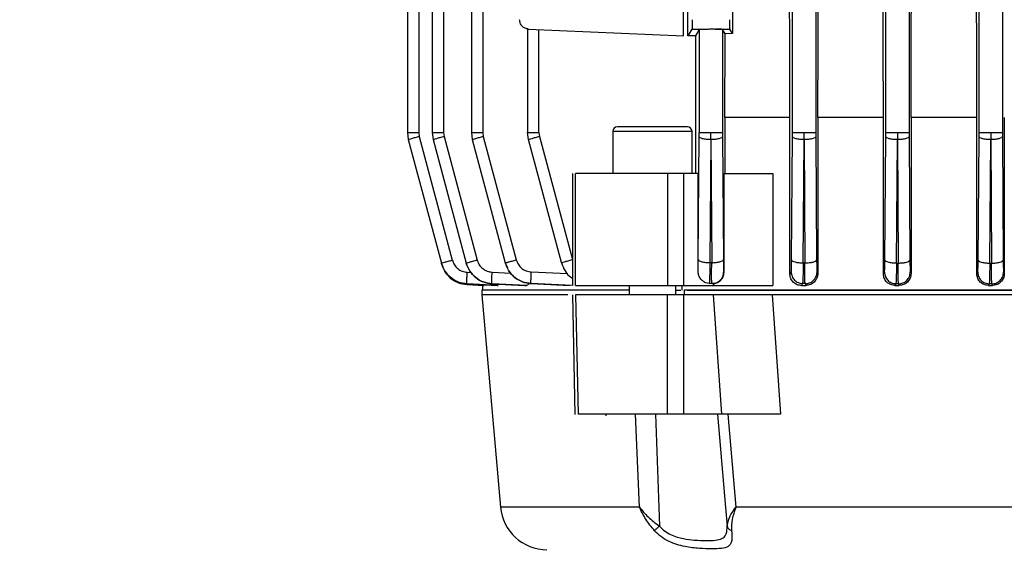
# Model space of a CAD drawing. Units: millimetres. Extents: x 48 to 4992, y 48 to 3516.
# Drawn here: x 2851 to 2956, y 1310 to 1367 of the extents above; entities that cross this region are included whole.
import ezdxf

# ---------------------------------------------------------------- set-up
doc = ezdxf.new("R2010")
doc.units = ezdxf.units.MM
doc.header["$LTSCALE"] = 12
doc.layers.add('FORMAT', color=7, linetype='Continuous')
doc.styles.add('SLDTEXTSTYLE0', font='TXT', dxfattribs={"width": 0.75})
doc.dimstyles.new('SLDDIMSTYLE0', dxfattribs={"dimtxt": 42, "dimasz": 42.672, "dimexe": 0, "dimexo": 0.0625, "dimgap": 10.5, "dimtad": 1, "dimdec": 0, "dimrnd": 1e-09, "dimzin": 12, "dimdsep": 46, "dimtxsty": 'SLDTEXTSTYLE0', "dimsah": 1, "dimcen": 0.09, "dimadec": 0, "dimazin": 3, "dimtfac": 1, "dimtdec": 0, "dimtofl": 0, "dimtmove": 0, "dimatfit": 3, "dimfxl": 0, "dimfrac": 2, "dimtolj": 1, "dimtzin": 12, "dimarcsym": 0})

# ---------------------------------------------------------------- blocks, each defined once
blk = doc.blocks.new('_D_10')
at = {"layer": 'FORMAT', "color": 7}
for p, q in [((2449.13, 1036.52), (2449.13, 1980.92)), ((2969.63, 1580.52), (2969.63, 1980.92)), ((2969.63, 1968.92), (2449.13, 1968.92))]:
    blk.add_line(p, q, dxfattribs=at)
for points in [[(2449.13, 1968.92), (2491.8, 1964.35), (2491.8, 1973.49)], [(2969.63, 1968.92), (2926.96, 1973.49), (2926.96, 1964.35)]]:
    blk.add_solid(points, dxfattribs=at)
at = {"layer": 'FORMAT', "color": 7, "insert": (2669.63, 2023.06), "char_height": 42, "attachment_point": 1, "style": 'SLDTEXTSTYLE0'}
blk.add_mtext('521', dxfattribs=at)

msp = doc.modelspace()

# ---------------------------------------------------------------- linework, layer by layer
at = {"color": 7, "linetype": 'Continuous', "lineweight": 25}
for p, q in [((2892.09, 1462.4), (2892.09, 1355.1)), ((2893.31, 1462.37), (2893.31, 1355.11)), ((2894.76, 1462.4), (2894.76, 1355.1)), ((2895.97, 1462.37), (2895.97, 1355.11)), ((2898.95, 1462.38), (2898.95, 1355.1)), ((2900.17, 1462.36), (2900.17, 1355.11)), ((2933.38, 1355.11), (2933.38, 1462.36)), ((2935.88, 1462.36), (2935.88, 1355.11)), ((2943.38, 1355.11), (2943.38, 1462.37)), ((2945.88, 1462.37), (2945.88, 1355.11)), ((2953.38, 1355.11), (2953.38, 1462.37)), ((2955.88, 1462.37), (2955.88, 1355.11)), ((2921.68, 1365.45), (2921.68, 1388.99)), ((2922.17, 1365.45), (2922.17, 1388.99)), ((2943.1, 1366.12), (2943.07, 1375.75)), ((2946.12, 1366.17), (2946.15, 1375.75)), ((2953.13, 1364.08), (2953.09, 1375.75)), ((2926.95, 1368.55), (2926.94, 1365.7)), ((2933.08, 1365.89), (2933.07, 1368.67)), ((2936.13, 1365.97), (2936.14, 1368.72)), ((2904.97, 1366.19), (2904.97, 1355.1)), ((2905.08, 1366.18), (2921.68, 1365.45)), ((2906.19, 1355.11), (2906.19, 1366.13)), ((2922.6, 1366.18), (2922.17, 1365.45)), ((2922.6, 1366.18), (2924.11, 1366.18)), ((2923.38, 1366.13), (2922.98, 1365.46)), ((2923.38, 1366.13), (2923.38, 1355.11)), ((2925.14, 1366.18), (2926.65, 1366.18)), ((2925.88, 1366.13), (2925.88, 1355.11)), ((2926.15, 1365.67), (2925.88, 1366.13)), ((2926.94, 1365.7), (2926.65, 1366.18)), ((2943.11, 1364.52), (2943.1, 1366.12)), ((2946.12, 1364.39), (2946.12, 1366.17)), ((2922.98, 1365.46), (2922.98, 1350.72)), ((2926.12, 1356.72), (2926.15, 1365.26)), ((2926.94, 1365.7), (2926.15, 1365.67)), ((2926.15, 1365.26), (2926.15, 1365.67)), ((2933.08, 1364.95), (2933.08, 1365.89)), ((2933.11, 1356.72), (2933.08, 1364.95)), ((2936.13, 1364.82), (2936.13, 1365.97)), ((2936.1, 1356.72), (2936.13, 1364.82)), ((2943.13, 1356.72), (2943.11, 1364.52)), ((2946.09, 1356.72), (2946.12, 1364.39)), ((2953.15, 1356.72), (2953.13, 1364.08)), ((2933.11, 1356.72), (2926.12, 1356.72)), ((2926.12, 1356.72), (2926.12, 1350.72)), ((2933.11, 1339.93), (2933.11, 1356.72)), ((2943.13, 1356.72), (2936.1, 1356.72)), ((2936.1, 1356.72), (2936.1, 1340)), ((2943.13, 1339.94), (2943.13, 1356.72)), ((2946.09, 1356.72), (2946.09, 1339.99)), ((2953.15, 1356.72), (2946.09, 1356.72)), ((2953.15, 1339.95), (2953.15, 1356.72)), ((2956.09, 1356.72), (2956.09, 1339.98)), ((2892.09, 1355.11), (2892.19, 1354.34)), ((2893.31, 1355.11), (2893.37, 1354.66)), ((2893.37, 1354.66), (2896.91, 1341.43)), ((2894.76, 1355.11), (2894.86, 1354.34)), ((2895.97, 1355.11), (2896.03, 1354.66)), ((2896.03, 1354.66), (2899.58, 1341.44)), ((2898.95, 1355.11), (2899.05, 1354.34)), ((2900.17, 1355.11), (2900.23, 1354.66)), ((2900.23, 1354.66), (2903.77, 1341.46)), ((2905.08, 1354.34), (2904.97, 1355.11)), ((2906.19, 1355.11), (2906.25, 1354.66)), ((2906.25, 1354.66), (2909.78, 1341.48)), ((2914.11, 1355.22), (2914.11, 1350.72)), ((2922.61, 1355.22), (2914.11, 1355.22)), ((2922.61, 1350.72), (2922.61, 1355.22)), ((2923.28, 1341.48), (2923.38, 1354.66)), ((2923.38, 1354.66), (2923.38, 1355.11)), ((2924.63, 1354.34), (2924.63, 1355.11)), ((2925.88, 1355.11), (2925.88, 1354.66)), ((2925.88, 1354.66), (2925.97, 1341.48)), ((2933.28, 1341.46), (2933.38, 1354.66)), ((2933.38, 1354.66), (2933.38, 1355.11)), ((2934.63, 1354.34), (2934.63, 1355.11)), ((2935.88, 1355.11), (2935.88, 1354.66)), ((2935.88, 1354.66), (2935.97, 1341.45)), ((2943.28, 1341.44), (2943.38, 1354.66)), ((2943.38, 1354.66), (2943.38, 1355.11)), ((2944.63, 1355.11), (2944.63, 1354.34)), ((2945.88, 1355.11), (2945.88, 1354.66)), ((2945.88, 1354.66), (2945.97, 1341.44)), ((2953.28, 1341.43), (2953.38, 1354.66)), ((2953.38, 1354.66), (2953.38, 1355.11)), ((2954.63, 1355.11), (2954.63, 1354.34)), ((2955.88, 1355.11), (2955.88, 1354.66)), ((2955.88, 1354.66), (2955.97, 1341.43)), ((2892.19, 1354.34), (2895.74, 1341.11)), ((2894.86, 1354.34), (2898.4, 1341.12)), ((2899.05, 1354.34), (2902.59, 1341.14)), ((2908.61, 1341.16), (2905.08, 1354.34)), ((2924.63, 1354.34), (2924.53, 1341.16)), ((2924.63, 1354.34), (2924.72, 1341.15)), ((2934.53, 1341.14), (2934.63, 1354.34)), ((2934.63, 1354.34), (2934.72, 1341.13)), ((2944.53, 1341.12), (2944.63, 1354.34)), ((2944.63, 1354.34), (2944.72, 1341.12)), ((2954.53, 1341.11), (2954.63, 1354.34)), ((2954.63, 1354.34), (2954.72, 1341.11)), ((2909.78, 1350.72), (2909.78, 1338.72)), ((2910.13, 1338.72), (2910.13, 1350.72)), ((2919.97, 1350.72), (2919.97, 1338.72)), ((2921.68, 1350.72), (2921.68, 1338.72)), ((2923.26, 1350.72), (2921.68, 1350.72)), ((2923.26, 1340.28), (2923.26, 1350.72)), ((2926.04, 1340.14), (2926.04, 1350.72)), ((2931.26, 1350.72), (2931.26, 1338.72)), ((2895.74, 1341.11), (2895.74, 1341.11)), ((2895.74, 1341.11), (2895.76, 1341.03)), ((2895.76, 1341.03), (2895.76, 1341.03)), ((2898.4, 1341.12), (2898.4, 1341.12)), ((2902.59, 1341.13), (2902.59, 1341.14)), ((2902.59, 1341.13), (2902.83, 1340.61)), ((2908.61, 1341.15), (2908.61, 1341.16)), ((2934.53, 1341.14), (2934.72, 1341.13)), ((2944.53, 1341.12), (2944.72, 1341.12)), ((2954.53, 1341.11), (2954.72, 1341.11)), ((2898.51, 1340.14), (2898.91, 1340.12)), ((2901.18, 1340.15), (2903.18, 1340.05)), ((2905.38, 1340.16), (2909.27, 1339.99)), ((2926.01, 1340.18), (2926.04, 1340.14)), ((2933.11, 1339.93), (2933.24, 1340.16)), ((2936.01, 1340.16), (2936.1, 1340)), ((2943.13, 1339.94), (2943.24, 1340.15)), ((2946.01, 1340.14), (2946.09, 1339.99)), ((2953.15, 1339.95), (2953.24, 1340.14)), ((2956.01, 1340.13), (2956.09, 1339.98)), ((2901.82, 1338.72), (2898.48, 1338.89)), ((2898.48, 1338.89), (2898.48, 1338.89)), ((2898.48, 1338.89), (2901.72, 1338.72)), ((2900.32, 1338.72), (2898.5, 1338.81)), ((2898.5, 1338.81), (2898.5, 1338.81)), ((2898.5, 1338.81), (2900.3, 1338.72)), ((2900.13, 1338.73), (2900.13, 1338.22)), ((2900.3, 1338.72), (2900.32, 1338.72)), ((2904.88, 1338.72), (2901.15, 1338.9)), ((2901.15, 1338.9), (2901.15, 1338.89)), ((2901.15, 1338.89), (2904.7, 1338.72)), ((2901.72, 1338.72), (2901.82, 1338.72)), ((2904.7, 1338.72), (2904.88, 1338.72)), ((2909.75, 1338.72), (2905.35, 1338.92)), ((2905.35, 1338.92), (2905.35, 1338.91)), ((2905.35, 1338.91), (2909.46, 1338.72)), ((2915.86, 1338.72), (2915.86, 1337.72)), ((2920.86, 1337.72), (2920.86, 1338.72)), ((2921.53, 1338.72), (2921.53, 1338.22)), ((2921.68, 1338.72), (2924.95, 1338.72)), ((2921.71, 1338.72), (2921.71, 1338.72)), ((2924.45, 1338.94), (2924.09, 1339.01)), ((2924.45, 1338.93), (2924.09, 1339.01)), ((2924.72, 1338.93), (2924.45, 1338.94)), ((2924.45, 1338.94), (2924.45, 1338.93)), ((2924.73, 1338.92), (2924.45, 1338.93)), ((2924.73, 1338.92), (2924.72, 1338.93)), ((2924.95, 1338.72), (2924.95, 1338.92)), ((2934.46, 1338.92), (2934.34, 1338.72)), ((2934.34, 1338.72), (2934.84, 1338.72)), ((2934.73, 1338.91), (2934.46, 1338.92)), ((2934.84, 1338.72), (2934.73, 1338.91)), ((2944.47, 1338.9), (2944.37, 1338.72)), ((2944.37, 1338.72), (2944.83, 1338.72)), ((2944.74, 1338.89), (2944.47, 1338.9)), ((2944.83, 1338.72), (2944.74, 1338.89)), ((2954.48, 1338.89), (2954.39, 1338.72)), ((2954.39, 1338.72), (2954.84, 1338.72)), ((2954.75, 1338.89), (2954.48, 1338.89)), ((2954.84, 1338.72), (2954.75, 1338.89)), ((2900.08, 1338.22), (2900.08, 1337.72)), ((2900.08, 1337.72), (2902.07, 1314.98)), ((2909.3, 1337.72), (2900.08, 1337.72)), ((2909.78, 1337.72), (2910.05, 1324.91)), ((2910.13, 1337.72), (2910.4, 1324.92)), ((2919.99, 1324.92), (2919.97, 1337.72)), ((2921.68, 1337.72), (2921.7, 1324.92)), ((2924.89, 1337.72), (2921.68, 1337.72)), ((2921.75, 1338.22), (2921.77, 1338.22)), ((2921.77, 1338.22), (2921.77, 1337.72)), ((2921.86, 1337.72), (2921.86, 1337.72)), ((2924.89, 1337.72), (2925.77, 1324.92)), ((3008.03, 1337.72), (2931.22, 1337.72)), ((2931.22, 1337.72), (2932.08, 1324.92)), ((2913.42, 1324.75), (2913.41, 1324.93)), ((2916.97, 1314.98), (2916.55, 1324.92)), ((2918.71, 1324.92), (2919.05, 1314.92)), ((2925.77, 1324.92), (2921.7, 1324.92)), ((2925.35, 1324.92), (2926.21, 1314.92)), ((2926.45, 1324.92), (2927.31, 1314.98)), ((2916.97, 1314.98), (2902.07, 1314.98)), ((2919.05, 1314.92), (2919.11, 1312.95)), ((2926.21, 1314.92), (2926.37, 1312.95)), ((3011.95, 1314.98), (2927.31, 1314.98))]:
    msp.add_line(p, q, dxfattribs=at)
at = {"color": 7, "linetype": 'Continuous', "lineweight": 25, "flags": 128}
msp.add_lwpolyline([(2924.53, 1341.16), (2924.64, 1341.16), (2924.72, 1341.15)], dxfattribs=at)
at = {"color": 7, "linetype": 'Continuous', "lineweight": 25}
for centre, radius, start, end in [((2914.61, 1355.22), 0.5, 90, 180), ((2922.11, 1355.22), 0.5, 0, 90), ((2907.05, 1315.42), 5, 185, 270)]:
    msp.add_arc(centre, radius, start, end, dxfattribs=at)
for points, knots in [([(2905.08, 1366.18), (2904.96, 1366.2), (2904.71, 1366.23), (2904.39, 1366.47), (2904.17, 1366.8), (2904.14, 1367.05), (2904.13, 1367.18)], [0, 0, 0, 0, 0.240702, 0.500055, 0.759374, 1, 1, 1, 1]), ([(2922.63, 1367.18), (2922.63, 1367.05), (2922.63, 1366.8), (2922.62, 1366.47), (2922.61, 1366.23), (2922.61, 1366.2), (2922.6, 1366.18)], [0, 0, 0, 0, 0.240626, 0.499945, 0.759298, 1, 1, 1, 1]), ([(2926.63, 1367.18), (2926.63, 1367.07), (2926.63, 1366.85), (2926.63, 1366.59), (2926.64, 1366.41), (2926.64, 1366.29), (2926.65, 1366.2), (2926.65, 1366.19), (2926.65, 1366.18)], [0, 0, 0, 0, 0.202236, 0.435854, 0.565016, 0.702097, 0.847094, 1, 1, 1, 1]), ([(2923.38, 1366.13), (2923.4, 1366.13), (2923.43, 1366.15), (2923.62, 1366.16), (2923.86, 1366.17), (2924.03, 1366.17), (2924.11, 1366.18)], [0, 0, 0, 0, 0.3035134, 0.5714155, 0.8036052, 1, 1, 1, 1]), ([(2924.11, 1366.18), (2924.14, 1366.18), (2924.22, 1366.18), (2924.39, 1366.18), (2924.69, 1366.19), (2924.95, 1366.18), (2925.11, 1366.18), (2925.14, 1366.18)], [0, 0, 0, 0, 0.084497, 0.253153, 0.500778, 0.915465, 1, 1, 1, 1]), ([(2925.88, 1366.13), (2925.87, 1366.13), (2925.84, 1366.14), (2925.68, 1366.16), (2925.45, 1366.17), (2925.24, 1366.17), (2925.14, 1366.18)], [0, 0, 0, 0, 0.2450974, 0.5001121, 0.7550637, 1, 1, 1, 1]), ([(2922.98, 1365.46), (2922.84, 1365.46), (2922.55, 1365.46), (2922.3, 1365.45), (2922.17, 1365.45)], [0, 0, 0, 0, 0.499966, 1, 1, 1, 1]), ([(2918.36, 1355.72), (2917.89, 1355.72), (2917.17, 1355.72), (2916.29, 1355.72), (2915.69, 1355.72), (2915.21, 1355.72), (2914.74, 1355.72), (2914.66, 1355.72), (2914.61, 1355.72)], [0, 0, 0, 0, 0.239457, 0.368361, 0.5, 0.631639, 0.760543, 1, 1, 1, 1]), ([(2922.08, 1355.72), (2922.09, 1355.72), (2922.13, 1355.72), (2921.88, 1355.72), (2921.32, 1355.72), (2920.46, 1355.72), (2919.43, 1355.72), (2918.71, 1355.72), (2918.36, 1355.72)], [0, 0, 0, 0, 0.057234, 0.239986, 0.434111, 0.631301, 0.822454, 1, 1, 1, 1]), ([(2898.48, 1338.89), (2898.17, 1338.93), (2897.54, 1339.02), (2896.72, 1339.52), (2896.07, 1340.22), (2895.85, 1340.81), (2895.74, 1341.11)], [0, 0, 0, 0, 0.249362, 0.49928, 0.75011, 1, 1, 1, 1]), ([(2895.74, 1341.11), (2895.84, 1340.81), (2896.06, 1340.22), (2896.72, 1339.52), (2897.54, 1339.02), (2898.17, 1338.93), (2898.48, 1338.89)], [0, 0, 0, 0, 0.2494, 0.499323, 0.750134, 1, 1, 1, 1]), ([(2898.5, 1338.81), (2898.19, 1338.86), (2897.56, 1338.95), (2896.74, 1339.44), (2896.09, 1340.15), (2895.87, 1340.74), (2895.76, 1341.03)], [0, 0, 0, 0, 0.249357, 0.49927, 0.750102, 1, 1, 1, 1]), ([(2895.76, 1341.03), (2895.87, 1340.74), (2896.09, 1340.15), (2896.74, 1339.44), (2897.56, 1338.95), (2898.18, 1338.86), (2898.5, 1338.81)], [0, 0, 0, 0, 0.249402, 0.499574, 0.75001, 1, 1, 1, 1]), ([(2896.91, 1341.43), (2896.97, 1341.26), (2897.1, 1340.91), (2897.48, 1340.5), (2897.96, 1340.21), (2898.33, 1340.16), (2898.51, 1340.14)], [0, 0, 0, 0, 0.249876, 0.500696, 0.750618, 1, 1, 1, 1]), ([(2901.15, 1338.9), (2900.84, 1338.94), (2900.21, 1339.03), (2899.39, 1339.53), (2898.73, 1340.23), (2898.51, 1340.82), (2898.4, 1341.12)], [0, 0, 0, 0, 0.2493733, 0.4992995, 0.7501235, 1, 1, 1, 1]), ([(2898.4, 1341.12), (2898.51, 1340.82), (2898.73, 1340.23), (2899.39, 1339.52), (2900.21, 1339.03), (2900.84, 1338.94), (2901.15, 1338.89)], [0, 0, 0, 0, 0.249399, 0.499563, 0.749996, 1, 1, 1, 1]), ([(2899.58, 1341.44), (2899.64, 1341.27), (2899.77, 1340.92), (2900.15, 1340.51), (2900.63, 1340.22), (2901, 1340.17), (2901.18, 1340.15)], [0, 0, 0, 0, 0.2498727, 0.5006875, 0.7506118, 1, 1, 1, 1]), ([(2905.35, 1338.92), (2905.04, 1338.96), (2904.41, 1339.05), (2903.58, 1339.54), (2902.92, 1340.24), (2902.7, 1340.84), (2902.59, 1341.14)], [0, 0, 0, 0, 0.249376, 0.499548, 0.749996, 1, 1, 1, 1]), ([(2903.77, 1341.46), (2903.83, 1341.29), (2903.96, 1340.94), (2904.34, 1340.53), (2904.83, 1340.24), (2905.19, 1340.19), (2905.38, 1340.16)], [0, 0, 0, 0, 0.250013, 0.500454, 0.750618, 1, 1, 1, 1]), ([(2908.61, 1341.16), (2908.72, 1340.87), (2908.95, 1340.28), (2909.4, 1339.71), (2909.73, 1339.54), (2909.78, 1339.51)], [0, 0, 0, 0, 0.457831, 0.916489, 1, 1, 1, 1]), ([(2908.61, 1341.15), (2908.72, 1340.86), (2908.95, 1340.27), (2909.4, 1339.71), (2909.73, 1339.53), (2909.78, 1339.5)], [0, 0, 0, 0, 0.457283, 0.915507, 1, 1, 1, 1]), ([(2923.26, 1340.28), (2923.26, 1340.34), (2923.27, 1340.46), (2923.27, 1340.74), (2923.28, 1341.08), (2923.28, 1341.35), (2923.28, 1341.48)], [0, 0, 0, 0, 0.250875, 0.501091, 0.750788, 1, 1, 1, 1]), ([(2924.53, 1341.16), (2924.53, 1340.86), (2924.52, 1340.26), (2924.49, 1339.56), (2924.47, 1339.07), (2924.46, 1338.98), (2924.45, 1338.94)], [0, 0, 0, 0, 0.249387, 0.499327, 0.750138, 1, 1, 1, 1]), ([(2924.72, 1338.93), (2924.72, 1338.97), (2924.72, 1339.06), (2924.71, 1339.55), (2924.71, 1340.26), (2924.72, 1340.85), (2924.72, 1341.15)], [0, 0, 0, 0, 0.249404, 0.499562, 0.749987, 1, 1, 1, 1]), ([(2925.97, 1341.48), (2925.97, 1341.3), (2925.98, 1340.95), (2925.99, 1340.54), (2926, 1340.26), (2926.01, 1340.2), (2926.01, 1340.18)], [0, 0, 0, 0, 0.250007, 0.500453, 0.750624, 1, 1, 1, 1]), ([(2933.24, 1340.16), (2933.25, 1340.19), (2933.26, 1340.24), (2933.27, 1340.53), (2933.28, 1340.94), (2933.28, 1341.29), (2933.28, 1341.46)], [0, 0, 0, 0, 0.250013, 0.500454, 0.750618, 1, 1, 1, 1]), ([(2934.53, 1341.14), (2934.53, 1340.84), (2934.52, 1340.25), (2934.5, 1339.54), (2934.48, 1339.05), (2934.47, 1338.96), (2934.46, 1338.92)], [0, 0, 0, 0, 0.2493729, 0.4995436, 0.7499929, 1, 1, 1, 1]), ([(2934.73, 1338.91), (2934.73, 1338.95), (2934.72, 1339.04), (2934.72, 1339.53), (2934.72, 1340.24), (2934.72, 1340.83), (2934.72, 1341.13)], [0, 0, 0, 0, 0.2494004, 0.4993202, 0.7501207, 1, 1, 1, 1]), ([(2935.97, 1341.45), (2935.97, 1341.28), (2935.98, 1340.93), (2935.99, 1340.52), (2936, 1340.23), (2936.01, 1340.18), (2936.01, 1340.16)], [0, 0, 0, 0, 0.249864, 0.500677, 0.75061, 1, 1, 1, 1]), ([(2943.24, 1340.15), (2943.25, 1340.17), (2943.26, 1340.23), (2943.27, 1340.51), (2943.28, 1340.92), (2943.28, 1341.27), (2943.28, 1341.44)], [0, 0, 0, 0, 0.249875, 0.500691, 0.750614, 1, 1, 1, 1]), ([(2944.53, 1341.12), (2944.53, 1340.82), (2944.52, 1340.23), (2944.5, 1339.53), (2944.49, 1339.04), (2944.47, 1338.95), (2944.47, 1338.9)], [0, 0, 0, 0, 0.2493899, 0.4993223, 0.7501393, 1, 1, 1, 1]), ([(2944.74, 1338.89), (2944.74, 1338.94), (2944.73, 1339.03), (2944.72, 1339.52), (2944.72, 1340.23), (2944.72, 1340.82), (2944.72, 1341.12)], [0, 0, 0, 0, 0.24938, 0.499293, 0.750108, 1, 1, 1, 1]), ([(2945.97, 1341.44), (2945.97, 1341.27), (2945.98, 1340.92), (2945.99, 1340.51), (2946, 1340.22), (2946.01, 1340.17), (2946.01, 1340.14)], [0, 0, 0, 0, 0.24987, 0.500689, 0.750617, 1, 1, 1, 1]), ([(2953.24, 1340.14), (2953.25, 1340.16), (2953.26, 1340.22), (2953.27, 1340.5), (2953.28, 1340.91), (2953.28, 1341.26), (2953.28, 1341.43)], [0, 0, 0, 0, 0.249881, 0.500702, 0.750622, 1, 1, 1, 1]), ([(2954.53, 1341.11), (2954.53, 1340.81), (2954.52, 1340.22), (2954.51, 1339.52), (2954.49, 1339.03), (2954.48, 1338.93), (2954.48, 1338.89)], [0, 0, 0, 0, 0.249392, 0.499322, 0.750139, 1, 1, 1, 1]), ([(2954.75, 1338.89), (2954.75, 1338.93), (2954.74, 1339.02), (2954.73, 1339.51), (2954.72, 1340.22), (2954.72, 1340.81), (2954.72, 1341.11)], [0, 0, 0, 0, 0.2493654, 0.4992764, 0.7501011, 1, 1, 1, 1]), ([(2955.97, 1341.43), (2955.97, 1341.26), (2955.98, 1340.91), (2955.99, 1340.5), (2956, 1340.21), (2956.01, 1340.16), (2956.01, 1340.13)], [0, 0, 0, 0, 0.249874, 0.500697, 0.750621, 1, 1, 1, 1]), ([(2898.48, 1338.89), (2898.48, 1338.91), (2898.47, 1338.95), (2898.47, 1339.24), (2898.49, 1339.65), (2898.5, 1339.97), (2898.51, 1340.14)], [0, 0, 0, 0, 0.2499295, 0.4998697, 0.7495625, 1, 1, 1, 1]), ([(2901.15, 1338.9), (2901.15, 1338.92), (2901.14, 1338.97), (2901.15, 1339.25), (2901.16, 1339.66), (2901.17, 1339.99), (2901.18, 1340.15)], [0, 0, 0, 0, 0.24993, 0.499872, 0.74957, 1, 1, 1, 1]), ([(2902.98, 1340.27), (2902.98, 1340.27), (2903.11, 1339.99), (2903.6, 1339.55), (2904.41, 1339.04), (2905.04, 1338.95), (2905.35, 1338.91)], [0, 0, 0, 0, 0.000469, 0.333586, 0.66707, 1, 1, 1, 1]), ([(2905.35, 1338.92), (2905.35, 1338.94), (2905.34, 1338.99), (2905.34, 1339.27), (2905.36, 1339.68), (2905.37, 1340), (2905.38, 1340.16)], [0, 0, 0, 0, 0.249931, 0.499874, 0.749578, 1, 1, 1, 1]), ([(2924.09, 1339.01), (2923.97, 1339.06), (2923.74, 1339.17), (2923.48, 1339.48), (2923.29, 1339.86), (2923.27, 1340.14), (2923.26, 1340.28)], [0, 0, 0, 0, 0.25002, 0.500065, 0.750026, 1, 1, 1, 1]), ([(2924.72, 1338.93), (2924.81, 1338.93), (2924.97, 1338.94), (2925.3, 1339.03), (2925.59, 1339.21), (2925.8, 1339.47), (2925.97, 1339.76), (2925.99, 1340.01), (2926.01, 1340.18)], [0, 0, 0, 0, 0.125236, 0.250542, 0.499831, 0.624821, 0.750161, 1, 1, 1, 1]), ([(2924.95, 1338.92), (2925.08, 1338.95), (2925.36, 1339.01), (2925.72, 1339.28), (2925.94, 1339.6), (2926.03, 1339.9), (2926.03, 1340.06), (2926.04, 1340.14)], [0, 0, 0, 0, 0.2511446, 0.5006317, 0.7496544, 0.8746988, 1, 1, 1, 1]), ([(2934.34, 1338.72), (2934.19, 1338.73), (2933.89, 1338.76), (2933.55, 1338.98), (2933.33, 1339.21), (2933.21, 1339.43), (2933.12, 1339.67), (2933.11, 1339.85), (2933.11, 1339.93)], [0, 0, 0, 0, 0.251019, 0.500927, 0.627807, 0.750487, 0.876029, 1, 1, 1, 1]), ([(2933.24, 1340.16), (2933.26, 1340), (2933.3, 1339.68), (2933.58, 1339.27), (2933.98, 1338.99), (2934.3, 1338.94), (2934.46, 1338.92)], [0, 0, 0, 0, 0.250422, 0.500126, 0.750069, 1, 1, 1, 1]), ([(2934.73, 1338.91), (2934.82, 1338.91), (2934.98, 1338.92), (2935.3, 1339.01), (2935.59, 1339.2), (2935.8, 1339.45), (2935.97, 1339.74), (2935.99, 1339.99), (2936.01, 1340.16)], [0, 0, 0, 0, 0.125235, 0.250538, 0.499834, 0.624826, 0.750164, 1, 1, 1, 1]), ([(2936.1, 1340), (2936.1, 1339.91), (2936.09, 1339.73), (2936, 1339.48), (2935.87, 1339.26), (2935.65, 1339), (2935.31, 1338.77), (2934.99, 1338.74), (2934.84, 1338.72)], [0, 0, 0, 0, 0.123689, 0.249328, 0.372808, 0.499413, 0.749374, 1, 1, 1, 1]), ([(2944.37, 1338.72), (2944.21, 1338.74), (2943.9, 1338.77), (2943.56, 1338.99), (2943.34, 1339.24), (2943.23, 1339.46), (2943.15, 1339.69), (2943.14, 1339.86), (2943.13, 1339.94)], [0, 0, 0, 0, 0.250354, 0.500056, 0.626088, 0.750173, 0.875325, 1, 1, 1, 1]), ([(2943.24, 1340.15), (2943.26, 1339.99), (2943.3, 1339.66), (2943.58, 1339.25), (2943.99, 1338.97), (2944.31, 1338.92), (2944.47, 1338.9)], [0, 0, 0, 0, 0.2504297, 0.5001283, 0.7500696, 1, 1, 1, 1]), ([(2944.74, 1338.89), (2944.91, 1338.91), (2945.24, 1338.95), (2945.59, 1339.19), (2945.8, 1339.44), (2945.97, 1339.73), (2945.99, 1339.98), (2946.01, 1340.14)], [0, 0, 0, 0, 0.249601, 0.499215, 0.624365, 0.749855, 1, 1, 1, 1]), ([(2946.09, 1339.99), (2946.09, 1339.91), (2946.08, 1339.74), (2946, 1339.49), (2945.88, 1339.27), (2945.66, 1339.01), (2945.31, 1338.78), (2944.99, 1338.74), (2944.83, 1338.72)], [0, 0, 0, 0, 0.124204, 0.250398, 0.375246, 0.500383, 0.74989, 1, 1, 1, 1]), ([(2954.39, 1338.72), (2954.23, 1338.74), (2953.91, 1338.77), (2953.56, 1339.01), (2953.35, 1339.25), (2953.24, 1339.47), (2953.16, 1339.71), (2953.15, 1339.87), (2953.15, 1339.95)], [0, 0, 0, 0, 0.249702, 0.499123, 0.623945, 0.749251, 0.875169, 1, 1, 1, 1]), ([(2953.24, 1340.14), (2953.26, 1339.97), (2953.3, 1339.65), (2953.58, 1339.24), (2953.99, 1338.95), (2954.32, 1338.91), (2954.48, 1338.89)], [0, 0, 0, 0, 0.250438, 0.50013, 0.750071, 1, 1, 1, 1]), ([(2954.75, 1338.89), (2954.91, 1338.9), (2955.24, 1338.94), (2955.6, 1339.18), (2955.81, 1339.43), (2955.97, 1339.72), (2955.99, 1339.97), (2956.01, 1340.13)], [0, 0, 0, 0, 0.249606, 0.499223, 0.624374, 0.749859, 1, 1, 1, 1]), ([(2956.09, 1339.98), (2956.09, 1339.9), (2956.08, 1339.73), (2956, 1339.49), (2955.88, 1339.27), (2955.67, 1339.02), (2955.32, 1338.78), (2955, 1338.74), (2954.84, 1338.72)], [0, 0, 0, 0, 0.12463, 0.250764, 0.376243, 0.500904, 0.750177, 1, 1, 1, 1]), ([(2905.15, 1338.95), (2905.12, 1338.9), (2905.04, 1338.75), (2904.94, 1338.73), (2904.88, 1338.72)], [0, 0, 0, 0, 0.362804, 1, 1, 1, 1]), ([(2924.95, 1338.92), (2924.92, 1338.92), (2924.89, 1338.92), (2924.86, 1338.91), (2924.85, 1338.91), (2924.81, 1338.91), (2924.77, 1338.91), (2924.73, 1338.92)], [0, 0, 0, 0, 0.35354, 0.452751, 0.482967, 0.500258, 1, 1, 1, 1]), ([(2915.86, 1338.22), (2915.07, 1338.22), (2912.37, 1338.22), (2908.67, 1338.22), (2904.85, 1338.22), (2902.13, 1338.22), (2900.4, 1338.22), (2900.19, 1338.22), (2900.08, 1338.22)], [0, 0, 0, 0, 0.076243, 0.260994, 0.445746, 0.630497, 0.815249, 1, 1, 1, 1]), ([(2921.68, 1337.72), (2921.54, 1337.72), (2921.26, 1337.72), (2920.8, 1337.72), (2920.34, 1337.72), (2920.09, 1337.72), (2919.97, 1337.72)], [0, 0, 0, 0, 0.249775, 0.499586, 0.749588, 1, 1, 1, 1]), ([(2920.86, 1338.22), (2920.98, 1338.22), (2921.21, 1338.22), (2921.34, 1338.22), (2921.4, 1338.22)], [0, 0, 0, 0, 0.543989, 1, 1, 1, 1]), ([(2922.1, 1338.22), (2924.19, 1338.22), (2928.48, 1338.22), (2935.82, 1338.22), (2943.78, 1338.22), (2952.16, 1338.22), (2960.82, 1338.22), (2969.63, 1338.22), (2978.43, 1338.22), (2987.09, 1338.22), (2995.48, 1338.22), (3003.43, 1338.22), (3010.78, 1338.22), (3015.07, 1338.22), (3017.16, 1338.22)], [0, 0, 0, 0, 0.0797, 0.16376, 0.24782, 0.33188, 0.41594, 0.5, 0.58406, 0.66812, 0.75218, 0.83624, 0.9203, 1, 1, 1, 1]), ([(2931.22, 1337.72), (2930.73, 1337.72), (2929.76, 1337.72), (2928.09, 1337.72), (2926.4, 1337.72), (2925.4, 1337.72), (2924.89, 1337.72)], [0, 0, 0, 0, 0.249779, 0.499853, 0.749888, 1, 1, 1, 1]), ([(2921.7, 1324.92), (2921.56, 1324.92), (2921.28, 1324.92), (2920.82, 1324.92), (2920.36, 1324.92), (2920.11, 1324.92), (2919.99, 1324.92)], [0, 0, 0, 0, 0.2504103, 0.5004142, 0.750224, 1, 1, 1, 1]), ([(2932.08, 1324.92), (2931.59, 1324.92), (2930.61, 1324.92), (2928.95, 1324.92), (2927.27, 1324.92), (2926.27, 1324.92), (2925.77, 1324.92)], [0, 0, 0, 0, 0.249909, 0.499984, 0.750022, 1, 1, 1, 1]), ([(2918.59, 1312.45), (2918.26, 1312.85), (2917.6, 1313.65), (2917.18, 1314.54), (2916.97, 1314.98)], [0, 0, 0, 0, 0.501975, 1, 1, 1, 1]), ([(2916.97, 1314.98), (2917.26, 1314.62), (2917.84, 1313.9), (2918.69, 1313.27), (2919.11, 1312.95)], [0, 0, 0, 0, 0.496196, 1, 1, 1, 1]), ([(2926.37, 1312.95), (2926.43, 1313.27), (2926.55, 1313.9), (2927.06, 1314.62), (2927.31, 1314.98)], [0, 0, 0, 0, 0.503815, 1, 1, 1, 1]), ([(2927.31, 1314.98), (2927.16, 1314.54), (2926.85, 1313.65), (2926.85, 1312.85), (2926.85, 1312.45)], [0, 0, 0, 0, 0.498008, 1, 1, 1, 1]), ([(2919.11, 1312.95), (2919.06, 1312.9), (2918.95, 1312.8), (2918.81, 1312.66), (2918.68, 1312.54), (2918.62, 1312.48), (2918.59, 1312.45)], [0, 0, 0, 0, 0.249918, 0.5, 0.750082, 1, 1, 1, 1]), ([(2926.85, 1312.45), (2926.87, 1312.22), (2926.9, 1311.76), (2926.85, 1311.14), (2926.55, 1310.71), (2925.83, 1310.53), (2924.77, 1310.49), (2923.42, 1310.53), (2921.83, 1310.71), (2920.39, 1311.14), (2919.29, 1311.76), (2918.83, 1312.22), (2918.59, 1312.45)], [0, 0, 0, 0, 0.068229, 0.135917, 0.262388, 0.382899, 0.500185, 0.617437, 0.737856, 0.86435, 0.931235, 1, 1, 1, 1]), ([(2919.11, 1312.95), (2919.29, 1312.77), (2919.65, 1312.41), (2920.53, 1311.9), (2921.65, 1311.57), (2922.98, 1311.43), (2924.15, 1311.39), (2925.14, 1311.42), (2925.86, 1311.56), (2926.23, 1311.9), (2926.36, 1312.41), (2926.37, 1312.77), (2926.37, 1312.95)], [0, 0, 0, 0, 0.062712, 0.126308, 0.252415, 0.361619, 0.499784, 0.625739, 0.747306, 0.871623, 0.937407, 1, 1, 1, 1]), ([(2926.37, 1312.95), (2926.39, 1312.9), (2926.42, 1312.8), (2926.52, 1312.66), (2926.66, 1312.54), (2926.79, 1312.48), (2926.85, 1312.45)], [0, 0, 0, 0, 0.250019, 0.5, 0.749981, 1, 1, 1, 1])]:
    msp.add_open_spline(points, degree=3, knots=knots, dxfattribs=at)
for points in [[(2892.09, 1355.11), (2892.11, 1355.11), (2892.14, 1355.11), (2892.42, 1355.11), (2892.82, 1355.11), (2893.15, 1355.11), (2893.31, 1355.11)], [(2893.37, 1354.66), (2893.21, 1354.62), (2892.9, 1354.54), (2892.51, 1354.43), (2892.24, 1354.35), (2892.21, 1354.34), (2892.19, 1354.34)], [(2894.76, 1355.11), (2894.77, 1355.11), (2894.81, 1355.11), (2895.09, 1355.11), (2895.49, 1355.11), (2895.81, 1355.11), (2895.97, 1355.11)], [(2896.03, 1354.66), (2895.88, 1354.62), (2895.57, 1354.54), (2895.18, 1354.43), (2894.91, 1354.35), (2894.88, 1354.34), (2894.86, 1354.34)], [(2898.95, 1355.11), (2898.97, 1355.11), (2899.01, 1355.11), (2899.29, 1355.11), (2899.69, 1355.11), (2900.01, 1355.11), (2900.17, 1355.11)], [(2900.23, 1354.66), (2900.07, 1354.62), (2899.76, 1354.54), (2899.38, 1354.43), (2899.11, 1354.35), (2899.07, 1354.34), (2899.05, 1354.34)], [(2904.97, 1355.11), (2904.99, 1355.11), (2905.03, 1355.11), (2905.31, 1355.11), (2905.71, 1355.11), (2906.03, 1355.11), (2906.19, 1355.11)], [(2906.25, 1354.66), (2906.1, 1354.62), (2905.79, 1354.54), (2905.4, 1354.43), (2905.13, 1354.35), (2905.09, 1354.34), (2905.08, 1354.34)], [(2923.38, 1355.11), (2923.4, 1355.11), (2923.45, 1355.11), (2923.74, 1355.11), (2924.14, 1355.11), (2924.47, 1355.11), (2924.63, 1355.11)], [(2924.63, 1354.34), (2924.47, 1354.34), (2924.14, 1354.35), (2923.73, 1354.43), (2923.44, 1354.54), (2923.4, 1354.62), (2923.38, 1354.66)], [(2924.63, 1355.11), (2924.79, 1355.11), (2925.11, 1355.11), (2925.52, 1355.11), (2925.81, 1355.11), (2925.86, 1355.11), (2925.88, 1355.11)], [(2925.88, 1354.66), (2925.86, 1354.62), (2925.81, 1354.54), (2925.52, 1354.43), (2925.11, 1354.35), (2924.79, 1354.34), (2924.63, 1354.34)], [(2933.38, 1355.11), (2933.4, 1355.11), (2933.45, 1355.11), (2933.74, 1355.11), (2934.14, 1355.11), (2934.47, 1355.11), (2934.63, 1355.11)], [(2934.63, 1354.34), (2934.47, 1354.34), (2934.14, 1354.35), (2933.73, 1354.43), (2933.44, 1354.54), (2933.4, 1354.62), (2933.38, 1354.66)], [(2934.63, 1355.11), (2934.79, 1355.11), (2935.11, 1355.11), (2935.52, 1355.11), (2935.81, 1355.11), (2935.86, 1355.11), (2935.88, 1355.11)], [(2935.88, 1354.66), (2935.86, 1354.62), (2935.81, 1354.54), (2935.52, 1354.43), (2935.11, 1354.35), (2934.79, 1354.34), (2934.63, 1354.34)], [(2943.38, 1355.11), (2943.4, 1355.11), (2943.45, 1355.11), (2943.74, 1355.11), (2944.14, 1355.11), (2944.47, 1355.11), (2944.63, 1355.11)], [(2944.63, 1354.34), (2944.47, 1354.34), (2944.14, 1354.35), (2943.73, 1354.43), (2943.44, 1354.54), (2943.4, 1354.62), (2943.38, 1354.66)], [(2944.63, 1355.11), (2944.79, 1355.11), (2945.11, 1355.11), (2945.52, 1355.11), (2945.81, 1355.11), (2945.86, 1355.11), (2945.88, 1355.11)], [(2945.88, 1354.66), (2945.86, 1354.62), (2945.81, 1354.54), (2945.52, 1354.43), (2945.11, 1354.35), (2944.79, 1354.34), (2944.63, 1354.34)], [(2953.38, 1355.11), (2953.4, 1355.11), (2953.45, 1355.11), (2953.74, 1355.11), (2954.14, 1355.11), (2954.47, 1355.11), (2954.63, 1355.11)], [(2954.63, 1354.34), (2954.47, 1354.34), (2954.14, 1354.35), (2953.73, 1354.43), (2953.44, 1354.54), (2953.4, 1354.62), (2953.38, 1354.66)], [(2954.63, 1355.11), (2954.79, 1355.11), (2955.11, 1355.11), (2955.52, 1355.11), (2955.81, 1355.11), (2955.86, 1355.11), (2955.88, 1355.11)], [(2955.88, 1354.66), (2955.86, 1354.62), (2955.81, 1354.54), (2955.52, 1354.43), (2955.11, 1354.35), (2954.79, 1354.34), (2954.63, 1354.34)], [(2919.97, 1350.72), (2918.22, 1350.72), (2914.72, 1350.72), (2911.66, 1350.72), (2910.13, 1350.72)], [(2921.68, 1350.72), (2921.54, 1350.72), (2921.26, 1350.72), (2920.8, 1350.72), (2920.34, 1350.72), (2920.09, 1350.72), (2919.97, 1350.72)], [(2926.04, 1350.72), (2926.48, 1350.72), (2927.36, 1350.72), (2928.73, 1350.72), (2930.07, 1350.72), (2930.86, 1350.72), (2931.26, 1350.72)], [(2895.74, 1341.11), (2895.75, 1341.11), (2895.79, 1341.13), (2896.06, 1341.2), (2896.44, 1341.31), (2896.76, 1341.39), (2896.91, 1341.43)], [(2898.4, 1341.12), (2898.42, 1341.12), (2898.45, 1341.14), (2898.72, 1341.21), (2899.11, 1341.32), (2899.42, 1341.4), (2899.58, 1341.44)], [(2902.59, 1341.14), (2902.61, 1341.14), (2902.64, 1341.15), (2902.91, 1341.23), (2903.3, 1341.33), (2903.61, 1341.42), (2903.77, 1341.46)], [(2908.61, 1341.16), (2908.62, 1341.17), (2908.66, 1341.18), (2908.93, 1341.25), (2909.32, 1341.36), (2909.63, 1341.44), (2909.78, 1341.48)], [(2923.28, 1341.48), (2923.31, 1341.44), (2923.35, 1341.36), (2923.64, 1341.25), (2924.05, 1341.18), (2924.37, 1341.17), (2924.53, 1341.16)], [(2924.72, 1341.15), (2924.88, 1341.16), (2925.21, 1341.17), (2925.61, 1341.25), (2925.9, 1341.35), (2925.95, 1341.43), (2925.97, 1341.48)], [(2933.28, 1341.46), (2933.31, 1341.42), (2933.35, 1341.33), (2933.64, 1341.23), (2934.05, 1341.15), (2934.37, 1341.14), (2934.53, 1341.14)], [(2934.72, 1341.13), (2934.88, 1341.14), (2935.21, 1341.15), (2935.61, 1341.22), (2935.9, 1341.33), (2935.95, 1341.41), (2935.97, 1341.45)], [(2943.28, 1341.44), (2943.31, 1341.4), (2943.35, 1341.32), (2943.64, 1341.21), (2944.05, 1341.14), (2944.37, 1341.12), (2944.53, 1341.12)], [(2944.72, 1341.12), (2944.88, 1341.12), (2945.21, 1341.13), (2945.61, 1341.21), (2945.9, 1341.31), (2945.95, 1341.4), (2945.97, 1341.44)], [(2953.28, 1341.43), (2953.31, 1341.39), (2953.35, 1341.31), (2953.64, 1341.2), (2954.05, 1341.13), (2954.37, 1341.11), (2954.53, 1341.11)], [(2954.72, 1341.11), (2954.88, 1341.11), (2955.21, 1341.12), (2955.61, 1341.2), (2955.91, 1341.3), (2955.95, 1341.39), (2955.97, 1341.43)], [(2910.13, 1338.72), (2911.66, 1338.72), (2914.72, 1338.72), (2918.22, 1338.72), (2919.97, 1338.72)], [(2919.97, 1338.72), (2920.09, 1338.72), (2920.34, 1338.72), (2920.8, 1338.72), (2921.26, 1338.72), (2921.54, 1338.72), (2921.68, 1338.72)], [(2924.95, 1338.72), (2925.45, 1338.72), (2926.46, 1338.72), (2928.13, 1338.72), (2929.8, 1338.72), (2930.77, 1338.72), (2931.26, 1338.72)], [(2919.97, 1337.72), (2918.22, 1337.72), (2914.72, 1337.72), (2911.66, 1337.72), (2910.13, 1337.72)], [(3017.49, 1338.22), (3015.29, 1338.22), (3010.88, 1338.22), (3003.42, 1338.22), (2995.46, 1338.22), (2987.08, 1338.22), (2978.43, 1338.22), (2969.63, 1338.22), (2960.83, 1338.22), (2952.17, 1338.22), (2943.79, 1338.22), (2935.84, 1338.22), (2928.37, 1338.22), (2923.97, 1338.22), (2921.77, 1338.22)], [(2919.99, 1324.92), (2918.28, 1324.92), (2914.88, 1324.92), (2911.9, 1324.92), (2910.4, 1324.92)]]:
    msp.add_open_spline(points, degree=3, dxfattribs=at)

# ---------------------------------------------------------------- dimensions: what is measured, and where the dimension line sits
at = {"layer": 'FORMAT', "color": 7}
dim = msp.add_linear_dim(base=(2449.12780085, 1968.92215112), p1=(2969.62780085, 1568.51592737), p2=(2449.12780085, 1024.51857057), dimstyle='SLDDIMSTYLE0', dxfattribs=at)
dim.commit()
dim.dimension.update_dxf_attribs({"geometry": '_D_10', "text_midpoint": (2716.17580469, 1968.92215112), "dimtype": 160})

doc.saveas('drawing.dxf')
